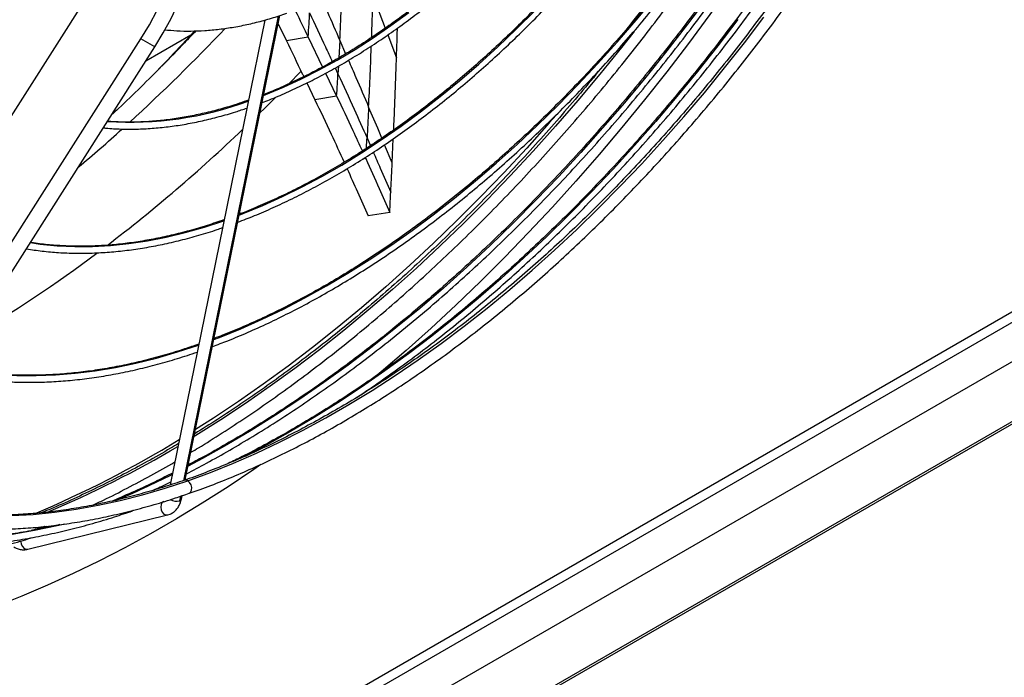
# Model space of a CAD drawing. Units: millimetres. Extents: x 5 to 414, y 3 to 291.
# Drawn here: x 272 to 276, y 64 to 67 of the extents above; entities that cross this region are included whole.
import ezdxf

# ---------------------------------------------------------------- set-up
doc = ezdxf.new("R2010")
doc.units = ezdxf.units.MM

msp = doc.modelspace()

# ---------------------------------------------------------------- linework, layer by layer
at = {"color": 7, "linetype": 'Continuous', "lineweight": 25}
for p, q in [((218.1517, 31.7322), (281.6145, 68.3685)), ((218.2784, 31.6287), (281.5998, 68.1833)), ((218.1133, 31.254), (281.5854, 67.8957)), ((281.5948, 67.9117), (218.1155, 31.2659)), ((272.2192, 66.7865), (270.8948, 64.7037)), ((272.6733, 64.6393), (273.0975, 66.7216)), ((273.0295, 66.7011), (272.9502, 66.3118)), ((273.0899, 66.6844), (273.1265, 66.6082)), ((271.0682, 64.4056), (272.4742, 66.6167)), ((272.5367, 66.5806), (272.4742, 66.6167)), ((272.6981, 66.6338), (272.4965, 66.5174)), ((273.2241, 66.624), (273.1265, 66.6082)), ((273.2241, 66.624), (273.2885, 66.4907)), ((271.1307, 64.3695), (272.5367, 66.5806)), ((273.302, 66.4627), (273.3518, 66.3593)), ((273.2179, 66.4191), (273.2543, 66.3436)), ((273.3518, 66.3593), (273.2543, 66.3436)), ((277.9756, 66.3132), (264.2492, 58.3891)), ((272.9502, 66.3118), (272.841, 65.7754)), ((272.9564, 66.3422), (272.9474, 66.3391)), ((273.601, 66.0614), (273.6059, 66.1693)), ((273.4803, 66.0853), (273.4828, 66.0798)), ((273.5899, 65.8387), (273.4924, 65.8236)), ((272.841, 65.7754), (272.7274, 65.2178)), ((272.7336, 65.2482), (272.7245, 65.2452)), ((272.7274, 65.2178), (272.6049, 64.6165)), ((272.6558, 64.5535), (272.6589, 64.5686)), ((271.9672, 64.3283), (272.594, 64.4822)), ((272.594, 64.4822), (272.5955, 64.4826))]:
    msp.add_line(p, q, dxfattribs=at)
at = {"color": 8, "linetype": 'Continuous', "lineweight": 25}
for p, q in [((273.5144, 66.8089), (273.5691, 66.6645)), ((273.0898, 66.7191), (272.6654, 64.6358)), ((273.5806, 66.6343), (273.6199, 66.5317)), ((273.366, 66.6101), (273.3618, 66.5318)), ((273.366, 66.6101), (273.3921, 66.55)), ((273.3453, 66.4865), (273.3578, 66.4595)), ((273.3598, 66.4945), (273.3578, 66.4595)), ((273.1923, 66.472), (273.1346, 66.4124)), ((272.9554, 66.3372), (272.9546, 66.3377)), ((273.488, 66.1728), (273.5034, 66.1375)), ((273.601, 66.0614), (273.5669, 66.1422)), ((273.4828, 66.0798), (273.4832, 66.0871)), ((273.3875, 66.0647), (273.3853, 66.0644)), ((273.4828, 66.0798), (273.4676, 66.0774)), ((272.8462, 65.801), (272.8454, 65.8015)), ((272.7326, 65.2433), (272.7318, 65.2438)), ((272.6512, 64.5659), (272.647, 64.5455)), ((272.0511, 64.4301), (272.0102, 64.417))]:
    msp.add_line(p, q, dxfattribs=at)
at = {"color": 7, "linetype": 'Continuous', "lineweight": 25, "flags": 128}
for points in [[(272.4742, 66.6167), (272.5122, 66.68), (272.5469, 66.7451), (272.5783, 66.8118), (272.6061, 66.8798), (272.6303, 66.9488), (272.6507, 67.0187), (272.6674, 67.0891), (272.6802, 67.1598), (272.6891, 67.2304), (272.694, 67.3007), (272.695, 67.3705), (272.6919, 67.4395), (272.685, 67.5073), (272.6741, 67.5738), (272.6593, 67.6386), (272.6406, 67.7016), (272.6182, 67.7625), (272.5921, 67.821), (272.5625, 67.8769), (272.5294, 67.9301), (272.4929, 67.9803), (272.4533, 68.0272)], [(272.5367, 66.5806), (272.5747, 66.6439), (272.6094, 66.709), (272.6408, 66.7757), (272.6686, 66.8437), (272.6928, 66.9128), (272.7132, 66.9826), (272.7299, 67.053), (272.7427, 67.1237), (272.7516, 67.1943), (272.7565, 67.2646), (272.7575, 67.3344), (272.7544, 67.4034), (272.7475, 67.4712), (272.7366, 67.5377), (272.7218, 67.6025), (272.7031, 67.6655), (272.6807, 67.7264), (272.6546, 67.7849), (272.625, 67.8408), (272.5919, 67.894), (272.5554, 67.9442), (272.5158, 67.9911)], [(275.534, 67.495), (275.4787, 67.404), (275.3921, 67.2653), (275.3033, 67.1281), (275.2126, 66.9926), (275.1201, 66.8588), (275.0256, 66.7268), (274.9294, 66.5968), (274.8316, 66.4688), (274.732, 66.343), (274.631, 66.2193), (274.5284, 66.098), (274.4245, 65.979), (274.3192, 65.8625), (274.2126, 65.7486), (274.1049, 65.6373), (273.9961, 65.5287), (273.8862, 65.423), (273.7754, 65.3201), (273.6638, 65.2201), (273.5513, 65.1232), (273.5337, 65.1083)], [(273.0116, 64.708), (272.9801, 64.6863), (272.8647, 64.6089), (272.7491, 64.5349), (272.6333, 64.4645), (272.5175, 64.3977), (272.4017, 64.3344), (272.286, 64.2748), (272.1706, 64.2189), (272.0555, 64.1668), (271.9407, 64.1185), (271.8264, 64.0739)]]:
    msp.add_lwpolyline(points, dxfattribs=at)
at = {"color": 8, "linetype": 'Continuous', "lineweight": 25, "flags": 128}
for points in [[(275.0155, 66.8045), (274.9244, 66.6828), (274.8317, 66.5631), (274.7374, 66.4456), (274.6416, 66.3303), (274.5444, 66.2174), (274.4458, 66.1069), (274.3459, 65.9989), (274.2448, 65.8935), (274.1426, 65.7908), (274.0394, 65.6909), (273.9352, 65.5939), (273.8301, 65.4997), (273.7243, 65.4086), (273.6178, 65.3206), (273.5106, 65.2358), (273.403, 65.1541), (273.2949, 65.0758), (273.1864, 65.0008), (273.0777, 64.9292), (272.9688, 64.8611), (272.8598, 64.7965), (272.7509, 64.7355), (272.6858, 64.7008)], [(272.8016, 65.2691), (272.8265, 65.2786), (272.9217, 65.3171), (273.0173, 65.3595), (273.1133, 65.4056), (273.2094, 65.4554), (273.3056, 65.5088), (273.4019, 65.5659), (273.4981, 65.6264), (273.5941, 65.6904), (273.6898, 65.7578), (273.7851, 65.8286), (273.8799, 65.9026), (273.9741, 65.9798), (274.0676, 66.0601), (274.1604, 66.1433), (274.2523, 66.2296), (274.3432, 66.3186), (274.433, 66.4104), (274.5217, 66.5049), (274.6091, 66.6019), (274.6952, 66.7014), (274.7799, 66.8032)], [(272.9152, 65.8269), (272.9327, 65.8337), (273.0206, 65.8697), (273.1088, 65.9095), (273.1973, 65.9531), (273.286, 66.0004), (273.3748, 66.0513), (273.4635, 66.1057), (273.5521, 66.1637), (273.6404, 66.2251), (273.7283, 66.2899), (273.8158, 66.358), (273.9026, 66.4292), (273.9888, 66.5036), (274.0742, 66.5809), (274.1586, 66.6612), (274.2421, 66.7443)], [(272.6839, 64.6358), (272.7861, 64.6732), (272.8888, 64.7144), (272.992, 64.7594), (273.0954, 64.8083), (273.1991, 64.8608), (273.303, 64.917), (273.4069, 64.9769), (273.5107, 65.0403), (273.6144, 65.1073), (273.7179, 65.1777), (273.8211, 65.2516), (273.9238, 65.3287), (274.026, 65.4092), (274.1276, 65.4928), (274.2286, 65.5795), (274.3287, 65.6693), (274.428, 65.762), (274.5263, 65.8576), (274.6235, 65.956), (274.7196, 66.057), (274.8145, 66.1607), (274.908, 66.2669), (275.0002, 66.3755), (275.0908, 66.4864), (275.1799, 66.5996), (275.2674, 66.7148)], [(275.1509, 66.704), (275.0613, 66.5864), (274.9702, 66.471), (274.8774, 66.3578), (274.7832, 66.2468), (274.6876, 66.1383), (274.5908, 66.0323), (274.4926, 65.9288), (274.3934, 65.828), (274.293, 65.73), (274.1917, 65.6348), (274.0896, 65.5425), (273.9866, 65.4533), (273.8829, 65.3671), (273.7786, 65.284), (273.6737, 65.2042), (273.5685, 65.1277), (273.4628, 65.0545), (273.3569, 64.9848), (273.2508, 64.9185), (273.1447, 64.8558), (273.0385, 64.7966), (272.9403, 64.7451)], [(273.0245, 66.3634), (273.0338, 66.367), (273.1135, 66.4002), (273.1936, 66.4371), (273.2739, 66.4778), (273.3543, 66.5221), (273.4348, 66.57), (273.5151, 66.6214), (273.5952, 66.6763), (273.675, 66.7345)], [(274.6851, 66.65), (274.6283, 66.5778), (274.5315, 66.458), (274.4332, 66.3405), (274.3334, 66.2254), (274.2324, 66.1127), (274.13, 66.0025), (274.0264, 65.895), (273.9218, 65.7903), (273.8161, 65.6883), (273.7094, 65.5891), (273.6019, 65.493), (273.4936, 65.3998), (273.3846, 65.3098), (273.275, 65.2229), (273.1649, 65.1392), (273.0543, 65.0589), (272.9434, 64.9819), (272.8322, 64.9084), (272.7208, 64.8383), (272.7129, 64.8334)], [(273.0769, 66.3539), (273.0262, 66.3036), (273.0089, 66.2866)], [(272.9546, 66.3377), (272.95, 66.3391), (272.9475, 66.3387)], [(274.3352, 66.2745), (274.3051, 66.2401), (274.2037, 66.1271), (274.1011, 66.0166), (273.9973, 65.9087), (273.8924, 65.8035), (273.7864, 65.7011), (273.6796, 65.6016), (273.5718, 65.5049), (273.4633, 65.4113), (273.354, 65.3208), (273.2442, 65.2334), (273.1338, 65.1492), (273.0229, 65.0683), (272.9117, 64.9907), (272.8003, 64.9165), (272.7193, 64.8649)], [(271.9788, 65.7033), (272.0226, 65.697), (272.0992, 65.6894), (272.1773, 65.6859), (272.2569, 65.6863), (272.3377, 65.6908), (272.4199, 65.6993), (272.5031, 65.7118), (272.5874, 65.7283), (272.6726, 65.7487), (272.7586, 65.7731), (272.8454, 65.8015)], [(272.8454, 65.8015), (272.8407, 65.8029), (272.8381, 65.8025)], [(271.6242, 65.1434), (271.6697, 65.1344), (271.7509, 65.1215), (271.8338, 65.1127), (271.9181, 65.1079), (272.004, 65.1071), (272.0911, 65.1102), (272.1796, 65.1174), (272.2692, 65.1286), (272.3599, 65.1437), (272.4517, 65.1629), (272.5443, 65.1859), (272.6377, 65.2129), (272.7318, 65.2438)], [(272.7318, 65.2438), (272.7271, 65.2452), (272.7246, 65.2449)], [(271.2515, 64.5594), (271.2741, 64.5526), (271.3579, 64.53), (271.4435, 64.5115), (271.5309, 64.497), (271.6199, 64.4865), (271.7104, 64.48), (271.8025, 64.4775), (271.896, 64.4791), (271.9907, 64.4847), (272.0868, 64.4943), (272.1839, 64.5079), (272.2822, 64.5256), (272.3814, 64.5472), (272.4815, 64.5728), (272.5823, 64.6024), (272.6839, 64.6358)], [(272.6901, 64.5789), (272.6971, 64.5841), (272.7013, 64.5935), (272.7019, 64.6053), (272.6988, 64.6176), (272.6924, 64.6284), (272.6839, 64.6358)], [(272.5776, 64.5424), (272.57, 64.5373), (272.5649, 64.5284), (272.5631, 64.517), (272.5649, 64.505), (272.57, 64.4941), (272.5776, 64.4861), (272.5866, 64.482), (272.594, 64.4822)], [(272.647, 64.5455), (272.6537, 64.5495), (272.6558, 64.5535)], [(272.133, 64.441), (272.0984, 64.433), (271.9973, 64.412), (271.8972, 64.3949), (271.7981, 64.3818), (271.7002, 64.3727), (271.6036, 64.3677), (271.5082, 64.3666), (271.4143, 64.3695), (271.3219, 64.3764), (271.231, 64.3874), (271.1629, 64.3984)], [(271.9364, 64.3657), (271.9363, 64.3631), (271.9381, 64.3511), (271.9432, 64.3402), (271.9508, 64.3321), (271.9598, 64.3281), (271.9672, 64.3283)]]:
    msp.add_lwpolyline(points, dxfattribs=at)
at = {"color": 8, "linetype": 'Continuous', "lineweight": 25}
for centre, radius, start, end in [((266.9928, 72.6265), 9.7098, 322.16579, 329.5673), ((266.8352, 72.3563), 8.2827, 312.43836, 316.58859), ((272.4243, 67.7764), 1.5334, 266.2533, 290.2322), ((267.2774, 71.8753), 7.6294, 310.11936, 312.06948), ((267.8903, 71.4858), 7.2957, 307.40764, 313.68576), ((268.6871, 70.4271), 5.9706, 300.39244, 306.95684), ((270.1028, 68.9873), 4.8822, 292.8248, 301.3979), ((270.1642, 68.9681), 4.8568, 292.9114, 300.6507), ((270.6485, 68.5731), 4.3755, 293.0404, 296.7016), ((272.6745, 64.6215), 0.0171, 56.7149, 107.4314), ((272.633, 64.5996), 0.0559, 240.4821, 284.5516)]:
    msp.add_arc(centre, radius, start, end, dxfattribs=at)
at = {"color": 7, "linetype": 'Continuous', "lineweight": 25}
for points, knots in [([(274.8006, 68.0341), (274.7842, 68.0067), (274.7492, 67.9484), (274.6935, 67.8608), (274.634, 67.7711), (274.5728, 67.6831), (274.5099, 67.5967), (274.4456, 67.5121), (274.3797, 67.4295), (274.3125, 67.3488), (274.2441, 67.2703), (274.1744, 67.1941), (274.1037, 67.1201), (274.032, 67.0486), (273.9593, 66.9796), (273.8859, 66.9133), (273.8118, 66.8496), (273.7371, 66.7887), (273.6619, 66.7308), (273.5863, 66.6757), (273.5104, 66.6237), (273.4344, 66.5748), (273.3582, 66.5291), (273.2821, 66.4866), (273.206, 66.4473), (273.1302, 66.4115), (273.07, 66.385), (273.0352, 66.3717), (273.0255, 66.368)], [0, 0, 0, 0, 0.0351717, 0.0747439, 0.1143158, 0.1538871, 0.1934578, 0.2330275, 0.2725963, 0.3121639, 0.3517302, 0.391295, 0.4308582, 0.4704197, 0.5099792, 0.5495368, 0.5890922, 0.6286455, 0.6681966, 0.7077455, 0.7472923, 0.786837, 0.8263799, 0.8659213, 0.9054616, 0.9450013, 0.9845409, 1, 1, 1, 1]), ([(273.018, 66.3316), (273.0289, 66.3357), (273.0651, 66.3492), (273.1271, 66.3758), (273.2037, 66.4113), (273.2805, 66.4503), (273.3575, 66.4926), (273.4344, 66.5381), (273.5112, 66.5868), (273.5878, 66.6386), (273.6642, 66.6935), (273.7401, 66.7513), (273.8155, 66.812), (273.8903, 66.8755), (273.9644, 66.9418), (274.0377, 67.0106), (274.1101, 67.0821), (274.1815, 67.1559), (274.2518, 67.2322), (274.321, 67.3107), (274.3888, 67.3913), (274.4554, 67.474), (274.5204, 67.5586), (274.584, 67.645), (274.6459, 67.7331), (274.7062, 67.8228), (274.7645, 67.9141), (274.8049, 67.9794), (274.8254, 68.0146), (274.8277, 68.0185)], [0, 0, 0, 0, 0.016864, 0.056002, 0.095144, 0.134287, 0.17343, 0.212573, 0.251716, 0.290857, 0.329997, 0.369135, 0.408272, 0.447406, 0.486539, 0.525669, 0.564798, 0.603926, 0.643052, 0.682176, 0.721299, 0.76042, 0.799541, 0.838661, 0.87778, 0.916898, 0.956016, 0.995134, 1, 1, 1, 1]), ([(272.9087, 65.795), (272.9336, 65.8045), (272.9863, 65.8247), (273.0673, 65.8599), (273.1516, 65.8994), (273.236, 65.9423), (273.3206, 65.9885), (273.4052, 66.0379), (273.4897, 66.0906), (273.574, 66.1463), (273.658, 66.2052), (273.7417, 66.267), (273.825, 66.3318), (273.9077, 66.3994), (273.9898, 66.4699), (274.0712, 66.543), (274.1518, 66.6188), (274.2314, 66.6971), (274.3101, 66.7779), (274.3878, 66.8611), (274.4643, 66.9465), (274.5395, 67.0342), (274.6135, 67.1239), (274.686, 67.2156), (274.7571, 67.3092), (274.8266, 67.4046), (274.8945, 67.5017), (274.9607, 67.6004), (275.0251, 67.7006), (275.0771, 67.7844), (275.1069, 67.8352), (275.1165, 67.8517)], [0, 0, 0, 0, 0.031499, 0.06675, 0.102002, 0.137256, 0.172509, 0.207763, 0.243015, 0.278268, 0.313519, 0.348769, 0.384018, 0.419265, 0.454512, 0.489757, 0.525, 0.560243, 0.595485, 0.630725, 0.665964, 0.701203, 0.73644, 0.771677, 0.806913, 0.842149, 0.877384, 0.912618, 0.947853, 0.983087, 1, 1, 1, 1]), ([(275.0897, 67.8671), (275.0694, 67.8332), (275.0288, 67.7653), (274.9654, 67.665), (274.9004, 67.566), (274.8335, 67.4686), (274.7651, 67.3728), (274.695, 67.2787), (274.6235, 67.1865), (274.5505, 67.0962), (274.4763, 67.008), (274.4007, 66.9219), (274.324, 66.8381), (274.2462, 66.7566), (274.1674, 66.6775), (274.0876, 66.601), (274.0071, 66.527), (273.9258, 66.4557), (273.8439, 66.3872), (273.7614, 66.3215), (273.6785, 66.2587), (273.5952, 66.1989), (273.5116, 66.1421), (273.4278, 66.0885), (273.3439, 66.038), (273.2601, 65.9907), (273.1763, 65.9466), (273.0928, 65.9058), (273.0095, 65.8687), (272.9506, 65.8439), (272.9196, 65.8325), (272.9161, 65.8312)], [0, 0, 0, 0, 0.035501, 0.071067, 0.106632, 0.142197, 0.177762, 0.213326, 0.24889, 0.284453, 0.320015, 0.355576, 0.391136, 0.426695, 0.462253, 0.497809, 0.533364, 0.568918, 0.604471, 0.640022, 0.675571, 0.711119, 0.746666, 0.782211, 0.817755, 0.853298, 0.88884, 0.924382, 0.959923, 0.995465, 1, 1, 1, 1]), ([(272.7951, 65.2373), (272.818, 65.2459), (272.871, 65.2657), (272.9547, 65.301), (273.046, 65.3423), (273.1376, 65.387), (273.2294, 65.4351), (273.3212, 65.4865), (273.4131, 65.5411), (273.5048, 65.5988), (273.5963, 65.6597), (273.6876, 65.7236), (273.7786, 65.7906), (273.8691, 65.8605), (273.959, 65.9333), (274.0484, 66.0089), (274.1371, 66.0872), (274.225, 66.1682), (274.3121, 66.2517), (274.3983, 66.3378), (274.4834, 66.4264), (274.5675, 66.5172), (274.6504, 66.6104), (274.732, 66.7057), (274.8124, 66.8031), (274.8913, 66.9026), (274.9688, 67.0039), (275.0448, 67.107), (275.1191, 67.2119), (275.1918, 67.3184), (275.2628, 67.4264), (275.3318, 67.5359), (275.3833, 67.6198), (275.411, 67.6676), (275.4171, 67.6781)], [0, 0, 0, 0, 0.024388, 0.056614, 0.088841, 0.121068, 0.153296, 0.185525, 0.217752, 0.24998, 0.282207, 0.314433, 0.346658, 0.378883, 0.411107, 0.443329, 0.475551, 0.507772, 0.539992, 0.572211, 0.60443, 0.636647, 0.668864, 0.701081, 0.733296, 0.765511, 0.797726, 0.82994, 0.862154, 0.894367, 0.92658, 0.958793, 0.991006, 1, 1, 1, 1]), ([(275.39, 67.6937), (275.3816, 67.6793), (275.3515, 67.6277), (275.2977, 67.5402), (275.2287, 67.4312), (275.1578, 67.3238), (275.0852, 67.2178), (275.0109, 67.1136), (274.9351, 67.011), (274.8577, 66.9103), (274.7789, 66.8115), (274.6987, 66.7147), (274.6172, 66.62), (274.5345, 66.5275), (274.4507, 66.4373), (274.3658, 66.3494), (274.2799, 66.264), (274.1931, 66.1811), (274.1055, 66.1008), (274.0172, 66.0232), (273.9282, 65.9484), (273.8387, 65.8764), (273.7486, 65.8072), (273.6582, 65.741), (273.5675, 65.6778), (273.4765, 65.6177), (273.3853, 65.5608), (273.2942, 65.507), (273.203, 65.4564), (273.1119, 65.4091), (273.0211, 65.3651), (272.9305, 65.3246), (272.8576, 65.2941), (272.8151, 65.2783), (272.8025, 65.2736)], [0, 0, 0, 0, 0.012572, 0.045038, 0.077504, 0.10997, 0.142436, 0.174901, 0.207366, 0.239831, 0.272295, 0.304759, 0.337222, 0.369684, 0.402145, 0.434606, 0.467066, 0.499525, 0.531983, 0.56444, 0.596896, 0.629351, 0.661805, 0.694258, 0.72671, 0.759161, 0.791611, 0.82406, 0.856509, 0.888957, 0.921404, 0.953852, 0.9863, 1, 1, 1, 1]), ([(272.6985, 64.763), (272.7097, 64.7697), (272.7565, 64.7974), (272.8386, 64.8494), (272.9448, 64.919), (273.0507, 64.9919), (273.1563, 65.0677), (273.2615, 65.1466), (273.3662, 65.2284), (273.4705, 65.313), (273.5741, 65.4005), (273.677, 65.4907), (273.7792, 65.5836), (273.8805, 65.6791), (273.981, 65.7771), (274.0805, 65.8777), (274.1789, 65.9807), (274.2763, 66.086), (274.3725, 66.1935), (274.4675, 66.3033), (274.5612, 66.4152), (274.6536, 66.5292), (274.7445, 66.6451), (274.834, 66.7628), (274.9218, 66.8824), (275.0081, 67.0038), (275.0928, 67.1267), (275.1757, 67.2512), (275.2568, 67.3772), (275.336, 67.5046), (275.3949, 67.6018), (275.4268, 67.6568), (275.4336, 67.6685)], [0, 0, 0, 0, 0.01108, 0.046075, 0.081068, 0.116061, 0.151053, 0.186044, 0.221033, 0.256021, 0.291008, 0.325993, 0.360978, 0.395961, 0.430943, 0.465923, 0.500903, 0.535881, 0.570858, 0.605835, 0.640811, 0.675785, 0.710759, 0.745733, 0.780706, 0.815678, 0.85065, 0.885621, 0.920592, 0.955563, 0.990534, 1, 1, 1, 1]), ([(272.6789, 64.667), (272.7088, 64.6826), (272.7732, 64.7164), (272.8723, 64.7724), (272.9762, 64.834), (273.08, 64.8988), (273.1836, 64.9667), (273.287, 65.0377), (273.3901, 65.1118), (273.4928, 65.1888), (273.5951, 65.2688), (273.6968, 65.3516), (273.7979, 65.4372), (273.8983, 65.5256), (273.998, 65.6166), (274.0968, 65.7103), (274.1948, 65.8065), (274.2918, 65.9052), (274.3877, 66.0062), (274.4826, 66.1096), (274.5763, 66.2153), (274.6687, 66.3231), (274.7598, 66.4331), (274.8496, 66.545), (274.9379, 66.6589), (275.0247, 66.7746), (275.11, 66.8922), (275.1936, 67.0114), (275.2756, 67.1322), (275.3558, 67.2545), (275.4341, 67.3783), (275.5035, 67.4912), (275.5458, 67.5634), (275.5635, 67.5934)], [0, 0, 0, 0, 0.028195, 0.06091, 0.093624, 0.126339, 0.159053, 0.191766, 0.224479, 0.257191, 0.289903, 0.322614, 0.355324, 0.388034, 0.420743, 0.453451, 0.486159, 0.518866, 0.551573, 0.584279, 0.616985, 0.64969, 0.682395, 0.715099, 0.747803, 0.780507, 0.813211, 0.845914, 0.878617, 0.911319, 0.944022, 0.976725, 1, 1, 1, 1]), ([(275.5364, 67.6091), (275.5194, 67.5802), (275.4778, 67.5092), (275.4093, 67.3976), (275.3312, 67.2741), (275.2513, 67.1521), (275.1696, 67.0316), (275.0863, 66.9127), (275.0013, 66.7955), (274.9148, 66.6801), (274.8267, 66.5665), (274.7373, 66.4548), (274.6464, 66.3452), (274.5543, 66.2377), (274.461, 66.1323), (274.3665, 66.0292), (274.2708, 65.9285), (274.1742, 65.8301), (274.0766, 65.7342), (273.9781, 65.6409), (273.8789, 65.5501), (273.7788, 65.4621), (273.6781, 65.3768), (273.5769, 65.2942), (273.4751, 65.2146), (273.3728, 65.1379), (273.2702, 65.0641), (273.1673, 64.9934), (273.0642, 64.9258), (272.961, 64.8613), (272.8577, 64.8001), (272.7663, 64.7483), (272.7095, 64.7185), (272.687, 64.7066)], [0, 0, 0, 0, 0.022638, 0.055604, 0.08857, 0.121536, 0.154502, 0.187468, 0.220433, 0.253399, 0.286363, 0.319328, 0.352292, 0.385256, 0.418219, 0.451182, 0.484144, 0.517105, 0.550066, 0.583027, 0.615986, 0.648945, 0.681904, 0.714861, 0.747818, 0.780774, 0.813729, 0.846684, 0.879638, 0.912592, 0.945545, 0.978497, 1, 1, 1, 1]), ([(275.6863, 67.5225), (275.6838, 67.5183), (275.6577, 67.473), (275.6059, 67.3877), (275.5309, 67.2667), (275.4539, 67.1473), (275.3752, 67.0293), (275.2947, 66.9128), (275.2127, 66.798), (275.129, 66.685), (275.0438, 66.5737), (274.9572, 66.4644), (274.8691, 66.3571), (274.7798, 66.2518), (274.6892, 66.1488), (274.5974, 66.0479), (274.5045, 65.9494), (274.4106, 65.8532), (274.3157, 65.7595), (274.22, 65.6684), (274.1234, 65.5798), (274.026, 65.494), (273.928, 65.4108), (273.8294, 65.3305), (273.7303, 65.253), (273.6308, 65.1785), (273.5309, 65.107), (273.4307, 65.0384), (273.3303, 64.973), (273.2298, 64.9107), (273.1292, 64.8516), (273.0286, 64.7958), (272.9408, 64.7495), (272.8866, 64.7231), (272.8657, 64.713)], [0, 0, 0, 0, 0.003332, 0.035885, 0.068437, 0.10099, 0.133542, 0.166094, 0.198646, 0.231197, 0.263749, 0.2963, 0.32885, 0.3614, 0.39395, 0.426499, 0.459047, 0.491595, 0.524142, 0.556689, 0.589235, 0.62178, 0.654324, 0.686868, 0.71941, 0.751952, 0.784494, 0.817034, 0.849574, 0.882113, 0.914652, 0.94719, 0.979727, 1, 1, 1, 1]), ([(273.4419, 65.0091), (273.4488, 65.0137), (273.4893, 65.0402), (273.5633, 65.0917), (273.6637, 65.1639), (273.7636, 65.2392), (273.8631, 65.3175), (273.9621, 65.3985), (274.0604, 65.4824), (274.1581, 65.569), (274.2549, 65.6583), (274.3509, 65.7502), (274.4461, 65.8446), (274.5402, 65.9414), (274.6332, 66.0406), (274.7252, 66.1421), (274.8159, 66.2459), (274.9054, 66.3518), (274.9935, 66.4597), (275.0802, 66.5697), (275.1655, 66.6815), (275.2492, 66.7952), (275.3313, 66.9105), (275.4118, 67.0275), (275.4905, 67.1461), (275.5674, 67.2661), (275.6419, 67.3863), (275.6898, 67.4671), (275.7134, 67.5069)], [0, 0, 0, 0, 0.008166, 0.047893, 0.087619, 0.127344, 0.167068, 0.206791, 0.246514, 0.286235, 0.325956, 0.365676, 0.405395, 0.445114, 0.484831, 0.524548, 0.564265, 0.603981, 0.643696, 0.683411, 0.723125, 0.762839, 0.802552, 0.842266, 0.881979, 0.921692, 0.961404, 1, 1, 1, 1]), ([(275.7589, 67.4806), (275.7569, 67.4772), (275.7318, 67.4336), (275.6817, 67.3511), (275.6085, 67.2332), (275.5332, 67.1168), (275.4563, 67.0018), (275.3777, 66.8884), (275.2974, 66.7767), (275.2155, 66.6667), (275.1322, 66.5586), (275.0474, 66.4523), (274.9612, 66.3481), (274.8738, 66.246), (274.7851, 66.1461), (274.6953, 66.0485), (274.6044, 65.9531), (274.5125, 65.8602), (274.4196, 65.7698), (274.3259, 65.682), (274.2315, 65.5968), (274.1363, 65.5143), (274.0405, 65.4345), (273.9442, 65.3576), (273.8473, 65.2836), (273.7502, 65.2126), (273.6527, 65.1445), (273.5549, 65.0796), (273.4571, 65.0177), (273.3591, 64.959), (273.2612, 64.9035), (273.1634, 64.8513), (273.0657, 64.8024), (272.9683, 64.7568), (272.8712, 64.7146), (272.7745, 64.676), (272.7073, 64.6506), (272.6724, 64.639), (272.6694, 64.638)], [0, 0, 0, 0, 0.002499, 0.03177, 0.061041, 0.090312, 0.119582, 0.148852, 0.178121, 0.20739, 0.236659, 0.265926, 0.295193, 0.324459, 0.353724, 0.382988, 0.412251, 0.441512, 0.470772, 0.500031, 0.529289, 0.558545, 0.5878, 0.617053, 0.646304, 0.675554, 0.704803, 0.73405, 0.763296, 0.792541, 0.821785, 0.851028, 0.88027, 0.909512, 0.938755, 0.967997, 0.997241, 1, 1, 1, 1]), ([(272.6899, 64.5792), (272.7023, 64.5834), (272.7471, 64.5986), (272.8249, 64.6285), (272.9231, 64.6687), (273.0217, 64.7125), (273.1206, 64.7597), (273.2196, 64.8102), (273.3188, 64.864), (273.4179, 64.9211), (273.517, 64.9813), (273.616, 65.0448), (273.7147, 65.1113), (273.8132, 65.1809), (273.9113, 65.2535), (274.0089, 65.329), (274.106, 65.4074), (274.2025, 65.4886), (274.2984, 65.5726), (274.3934, 65.6593), (274.4877, 65.7485), (274.581, 65.8403), (274.6734, 65.9346), (274.7647, 66.0313), (274.8549, 66.1302), (274.9439, 66.2314), (275.0316, 66.3348), (275.118, 66.4402), (275.203, 66.5477), (275.2865, 66.657), (275.3685, 66.7682), (275.4489, 66.881), (275.5276, 66.9956), (275.6046, 67.1116), (275.6797, 67.2291), (275.7486, 67.3404), (275.7916, 67.4131), (275.8108, 67.4457)], [0, 0, 0, 0, 0.011163, 0.040414, 0.069667, 0.098922, 0.128178, 0.157436, 0.186693, 0.21595, 0.245207, 0.274463, 0.303719, 0.332973, 0.362226, 0.391478, 0.420728, 0.449977, 0.479225, 0.508471, 0.537717, 0.566961, 0.596203, 0.625445, 0.654685, 0.683925, 0.713164, 0.742401, 0.771638, 0.800874, 0.83011, 0.859345, 0.888579, 0.917814, 0.947048, 0.976281, 1, 1, 1, 1]), ([(273.1658, 66.7454), (273.1664, 66.7442), (273.1857, 66.7042), (273.2052, 66.6634), (273.2241, 66.624)], [0, 0, 0, 0, 0.030852, 1, 1, 1, 1]), ([(272.5805, 66.6577), (272.5986, 66.656), (272.6369, 66.6525), (272.6972, 66.6515), (272.7608, 66.6538), (272.8256, 66.6598), (272.8914, 66.6694), (272.9581, 66.6825), (273.0256, 66.6995), (273.0825, 66.716), (273.117, 66.7283), (273.1286, 66.7324)], [0, 0, 0, 0, 0.105754, 0.224469, 0.343347, 0.462377, 0.581544, 0.700829, 0.820212, 0.939675, 1, 1, 1, 1]), ([(273.2241, 66.624), (273.2254, 66.644), (273.2277, 66.6798), (273.2299, 66.7173), (273.2308, 66.7339)], [0, 0, 0, 0, 0.560354, 1, 1, 1, 1]), ([(273.6199, 66.5317), (273.621, 66.5628), (273.6226, 66.6066), (273.6239, 66.6522), (273.6243, 66.6654)], [0, 0, 0, 0, 0.7123438, 1, 1, 1, 1]), ([(272.7204, 66.6529), (272.7036, 66.635), (272.6545, 66.5826), (272.5722, 66.4984), (272.4737, 66.4005), (272.3972, 66.3263), (272.3534, 66.2856), (272.3429, 66.2758)], [0, 0, 0, 0, 0.135859, 0.396595, 0.657097, 0.917353, 1, 1, 1, 1]), ([(272.7156, 66.6527), (272.6926, 66.6278), (272.6353, 66.5658), (272.5735, 66.5009), (272.5346, 66.4615), (272.5306, 66.4575)], [0, 0, 0, 0, 0.376998, 0.93673, 1, 1, 1, 1]), ([(273.1265, 66.6082), (273.1502, 66.5593), (273.1761, 66.5058), (273.2022, 66.4516), (273.2044, 66.4471)], [0, 0, 0, 0, 0.916343, 1, 1, 1, 1]), ([(273.6077, 66.2084), (273.6092, 66.2437), (273.6122, 66.3126), (273.6163, 66.4206), (273.6187, 66.4946), (273.6199, 66.5317)], [0, 0, 0, 0, 0.343416, 0.671705, 1, 1, 1, 1]), ([(274.5362, 66.4841), (274.5327, 66.4797), (274.4986, 66.4374), (274.4328, 66.3592), (274.3387, 66.2496), (274.2432, 66.1424), (274.1466, 66.0375), (274.0489, 65.9349), (273.9502, 65.8347), (273.8505, 65.737), (273.75, 65.6418), (273.6487, 65.5492), (273.5466, 65.4594), (273.4439, 65.3722), (273.3406, 65.2879), (273.2368, 65.2064), (273.1325, 65.1279), (273.0279, 65.0523), (272.923, 64.9798), (272.8188, 64.9107), (272.7496, 64.8675), (272.7155, 64.8462)], [0, 0, 0, 0, 0.0064063, 0.0617052, 0.1170027, 0.1722986, 0.227593, 0.2828856, 0.3381765, 0.3934654, 0.4487523, 0.5040371, 0.5593198, 0.6146002, 0.6698784, 0.7251543, 0.7804279, 0.8356992, 0.8909684, 0.9462355, 1, 1, 1, 1]), ([(273.3518, 66.3593), (273.353, 66.3776), (273.355, 66.4103), (273.3569, 66.4445), (273.3578, 66.4595)], [0, 0, 0, 0, 0.5602579, 1, 1, 1, 1]), ([(273.3578, 66.4595), (273.3819, 66.4071), (273.425, 66.3136), (273.4687, 66.2158), (273.488, 66.1728)], [0, 0, 0, 0, 0.55977, 1, 1, 1, 1]), ([(273.3518, 66.3593), (273.3761, 66.3086), (273.4142, 66.229), (273.4529, 66.1447), (273.467, 66.1141)], [0, 0, 0, 0, 0.636506, 1, 1, 1, 1]), ([(272.306, 66.2179), (272.3128, 66.2172), (272.3417, 66.214), (272.3941, 66.212), (272.4631, 66.2121), (272.5334, 66.216), (272.6047, 66.2235), (272.6771, 66.2346), (272.7504, 66.2492), (272.8245, 66.2676), (272.8908, 66.2866), (272.9326, 66.3009), (272.9492, 66.3066)], [0, 0, 0, 0, 0.034118, 0.14547, 0.256882, 0.36835, 0.479869, 0.591434, 0.703039, 0.814677, 0.926342, 1, 1, 1, 1]), ([(272.9474, 66.3391), (272.9333, 66.3341), (272.8944, 66.3204), (272.8312, 66.3019), (272.758, 66.283), (272.6856, 66.2679), (272.6142, 66.2563), (272.5437, 66.2482), (272.4743, 66.2437), (272.4062, 66.2431), (272.3564, 66.2444), (272.3298, 66.2471), (272.3249, 66.2476)], [0, 0, 0, 0, 0.064301, 0.178006, 0.291724, 0.40546, 0.519221, 0.633012, 0.74684, 0.860713, 0.974638, 1, 1, 1, 1]), ([(273.2543, 66.3436), (273.2786, 66.2929), (273.3219, 66.2024), (273.3659, 66.1065), (273.3853, 66.0644)], [0, 0, 0, 0, 0.560007, 1, 1, 1, 1]), ([(273.4953, 66.3112), (273.4939, 66.2848), (273.4915, 66.2377), (273.489, 66.1926), (273.488, 66.1728)], [0, 0, 0, 0, 0.559749, 1, 1, 1, 1]), ([(273.4828, 66.0798), (273.5027, 66.0356), (273.5383, 65.9566), (273.5741, 65.8747), (273.5899, 65.8387)], [0, 0, 0, 0, 0.5599861, 1, 1, 1, 1]), ([(273.5943, 65.9288), (273.5955, 65.9531), (273.5977, 65.9965), (273.6, 66.0416), (273.601, 66.0614)], [0, 0, 0, 0, 0.560012, 1, 1, 1, 1]), ([(273.3986, 66.0347), (273.4141, 66.0003), (273.4452, 65.9312), (273.4766, 65.8596), (273.4924, 65.8236)], [0, 0, 0, 0, 0.497288, 1, 1, 1, 1]), ([(273.5899, 65.8387), (273.5907, 65.8552), (273.5922, 65.8849), (273.5937, 65.9153), (273.5943, 65.9288)], [0, 0, 0, 0, 0.559994, 1, 1, 1, 1]), ([(272.8381, 65.8026), (272.8128, 65.794), (272.7602, 65.7762), (272.681, 65.7534), (272.6004, 65.7333), (272.5208, 65.7168), (272.442, 65.7038), (272.3642, 65.6944), (272.2875, 65.6886), (272.2119, 65.6864), (272.1376, 65.6877), (272.0647, 65.6929), (272.012, 65.6984), (271.984, 65.7034), (271.9794, 65.7042)], [0, 0, 0, 0, 0.083127, 0.17295, 0.262782, 0.352625, 0.442483, 0.532359, 0.622258, 0.712181, 0.802135, 0.892121, 0.982144, 1, 1, 1, 1]), ([(272.8471, 65.8057), (272.8461, 65.8053), (272.8431, 65.8042), (272.8401, 65.8032), (272.8381, 65.8026)], [0, 0, 0, 0, 0.322922, 1, 1, 1, 1]), ([(271.961, 65.6752), (271.9845, 65.6717), (272.0319, 65.6645), (272.1051, 65.6582), (272.1798, 65.6552), (272.2559, 65.656), (272.3331, 65.6603), (272.4114, 65.6682), (272.4908, 65.6797), (272.5711, 65.6949), (272.6522, 65.7135), (272.7341, 65.736), (272.7968, 65.755), (272.8322, 65.7676), (272.8399, 65.7704)], [0, 0, 0, 0, 0.0872603, 0.1759165, 0.2646086, 0.3533358, 0.4420963, 0.5308875, 0.6197063, 0.7085493, 0.7974129, 0.8862937, 0.9751886, 1, 1, 1, 1]), ([(272.7245, 65.2452), (272.7035, 65.2379), (272.6527, 65.2203), (272.5728, 65.1964), (272.4849, 65.1729), (272.3978, 65.1532), (272.3115, 65.1369), (272.2262, 65.1242), (272.1419, 65.1151), (272.0587, 65.1096), (271.9767, 65.1077), (271.8959, 65.1093), (271.8165, 65.1145), (271.7385, 65.1235), (271.6734, 65.1336), (271.635, 65.1421), (271.6215, 65.145)], [0, 0, 0, 0, 0.053323, 0.12874, 0.204162, 0.279591, 0.355029, 0.430477, 0.505939, 0.581415, 0.656909, 0.732423, 0.807958, 0.883517, 0.959101, 1, 1, 1, 1]), ([(271.6056, 65.1163), (271.6272, 65.1117), (271.6741, 65.1017), (271.7481, 65.0906), (271.8273, 65.0822), (271.9079, 65.0776), (271.9899, 65.0765), (272.073, 65.079), (272.1573, 65.0851), (272.2427, 65.0949), (272.3291, 65.1082), (272.4164, 65.1252), (272.5045, 65.1456), (272.5934, 65.1698), (272.6674, 65.1922), (272.7119, 65.2077), (272.7264, 65.2128)], [0, 0, 0, 0, 0.063872, 0.138757, 0.213665, 0.288598, 0.363553, 0.438532, 0.513531, 0.58855, 0.663586, 0.738638, 0.813703, 0.888778, 0.963864, 1, 1, 1, 1]), ([(272.6428, 64.8025), (272.6309, 64.7954), (272.584, 64.7671), (272.5019, 64.7208), (272.3967, 64.664), (272.2916, 64.6105), (272.1867, 64.5605), (272.0989, 64.5209), (272.0462, 64.4992), (272.0282, 64.4918)], [0, 0, 0, 0, 0.0575731, 0.2283657, 0.3991544, 0.5699406, 0.7407255, 0.9115105, 1, 1, 1, 1]), ([(272.2595, 64.5265), (272.2752, 64.5339), (272.3263, 64.5579), (272.4129, 64.602), (272.5193, 64.6591), (272.5903, 64.6985), (272.6259, 64.7197), (272.6259, 64.7198)], [0, 0, 0, 0, 0.128657, 0.418976, 0.709297, 0.999618, 1, 1, 1, 1]), ([(272.6158, 64.6699), (272.5932, 64.6585), (272.5363, 64.6298), (272.4469, 64.588), (272.3803, 64.5593), (272.3479, 64.5453)], [0, 0, 0, 0, 0.251772, 0.635359, 1, 1, 1, 1]), ([(272.6694, 64.638), (272.6405, 64.6281), (272.5797, 64.6074), (272.4877, 64.5801), (272.3934, 64.5551), (272.2999, 64.5338), (272.2073, 64.5159), (272.1156, 64.5016), (272.025, 64.4908), (271.9354, 64.4837), (271.8469, 64.4801), (271.7597, 64.48), (271.6737, 64.4836), (271.5891, 64.4907), (271.506, 64.5015), (271.4242, 64.5157), (271.3442, 64.5338), (271.2868, 64.5487), (271.2566, 64.5586), (271.2519, 64.5601)], [0, 0, 0, 0, 0.056186, 0.118229, 0.18028, 0.242339, 0.30441, 0.366495, 0.428596, 0.490717, 0.552861, 0.615029, 0.677225, 0.739452, 0.80171, 0.864002, 0.926328, 0.988688, 1, 1, 1, 1]), ([(272.5314, 64.5937), (272.5412, 64.5983), (272.5667, 64.61), (272.5922, 64.623), (272.6078, 64.631)], [0, 0, 0, 0, 0.387072, 1, 1, 1, 1]), ([(271.2172, 64.5055), (271.2386, 64.4988), (271.2862, 64.484), (271.3621, 64.4652), (271.4445, 64.4483), (271.5284, 64.4351), (271.6138, 64.4255), (271.7006, 64.4195), (271.7887, 64.4171), (271.8781, 64.4184), (271.9687, 64.4232), (272.0604, 64.4317), (272.1531, 64.4438), (272.2468, 64.4595), (272.3414, 64.4788), (272.4368, 64.5016), (272.5329, 64.5281), (272.6173, 64.5539), (272.6699, 64.5722), (272.6899, 64.5792)], [0, 0, 0, 0, 0.049328, 0.110005, 0.170707, 0.231436, 0.292196, 0.352986, 0.413806, 0.474656, 0.535533, 0.596437, 0.657365, 0.718313, 0.779281, 0.840265, 0.901263, 0.962272, 1, 1, 1, 1]), ([(272.594, 64.4822), (272.5978, 64.4833), (272.607, 64.486), (272.6204, 64.4938), (272.6333, 64.5053), (272.6437, 64.5197), (272.6515, 64.5359), (272.6544, 64.5478), (272.6558, 64.5535)], [0, 0, 0, 0, 0.121372, 0.297501, 0.472741, 0.650247, 0.832633, 1, 1, 1, 1]), ([(271.133, 64.373), (271.139, 64.3718), (271.1729, 64.3647), (271.2363, 64.3554), (271.3231, 64.3452), (271.4114, 64.3389), (271.5011, 64.3361), (271.592, 64.337), (271.6841, 64.3414), (271.7774, 64.3495), (271.8717, 64.3612), (271.9669, 64.3764), (272.0631, 64.3953), (272.1602, 64.4177), (272.258, 64.4437), (272.3499, 64.471), (272.4095, 64.4912), (272.436, 64.5003)], [0, 0, 0, 0, 0.015281, 0.086532, 0.1578, 0.229085, 0.300386, 0.371704, 0.443038, 0.514386, 0.585747, 0.65712, 0.728504, 0.799897, 0.871298, 0.942705, 1, 1, 1, 1]), ([(272.4416, 64.5035), (272.4414, 64.5033), (272.4405, 64.5026), (272.4387, 64.5014), (272.437, 64.5003), (272.4362, 64.5001), (272.436, 64.5001)], [0, 0, 0, 0, 0.108614, 0.504958, 0.887309, 1, 1, 1, 1]), ([(272.1108, 64.4389), (272.0877, 64.4335), (272.0325, 64.4207), (271.9462, 64.4046), (271.8519, 64.39), (271.7587, 64.379), (271.6665, 64.3716), (271.5754, 64.3678), (271.4855, 64.3676), (271.397, 64.3709), (271.3098, 64.378), (271.2306, 64.3874), (271.1811, 64.3961), (271.1597, 64.3999)], [0, 0, 0, 0, 0.068662, 0.163978, 0.259305, 0.354643, 0.449996, 0.545364, 0.64075, 0.736156, 0.831583, 0.927033, 1, 1, 1, 1]), ([(272.0421, 64.4306), (272.0407, 64.4301), (272.0205, 64.4232), (272.0005, 64.4173), (271.9819, 64.4119)], [0, 0, 0, 0, 0.0691932, 1, 1, 1, 1]), ([(271.0421, 64.2489), (271.0524, 64.2483), (271.0931, 64.2461), (271.1656, 64.2459), (271.2595, 64.2483), (271.3546, 64.2546), (271.4508, 64.2645), (271.5481, 64.2779), (271.6463, 64.295), (271.7453, 64.3156), (271.8452, 64.3399), (271.9263, 64.3618), (271.9743, 64.3768), (271.9885, 64.3812)], [0, 0, 0, 0, 0.034613, 0.137019, 0.239446, 0.341892, 0.444358, 0.54684, 0.649337, 0.751848, 0.85437, 0.956902, 1, 1, 1, 1]), ([(271.9043, 64.3387), (271.9078, 64.3369), (271.9171, 64.3319), (271.9324, 64.3272), (271.9503, 64.3253), (271.9615, 64.3273), (271.9672, 64.3283)], [0, 0, 0, 0, 0.173112, 0.469358, 0.729257, 1, 1, 1, 1])]:
    msp.add_open_spline(points, degree=3, knots=knots, dxfattribs=at)
at = {"color": 8, "linetype": 'Continuous', "lineweight": 25}
for points, knots in [([(273.366, 66.6101), (273.3682, 66.6568), (273.3718, 66.7299), (273.3747, 66.8101), (273.3758, 66.8391)], [0, 0, 0, 0, 0.638535, 1, 1, 1, 1]), ([(273.2854, 66.7953), (273.2936, 66.7762), (273.3204, 66.7147), (273.3473, 66.6528), (273.366, 66.6101)], [0, 0, 0, 0, 0.309689, 1, 1, 1, 1]), ([(273.5086, 66.6231), (273.5094, 66.6458), (273.5116, 66.7056), (273.5133, 66.7693), (273.5144, 66.8089)], [0, 0, 0, 0, 0.378581, 1, 1, 1, 1]), ([(273.2308, 66.7339), (273.2544, 66.6829), (273.288, 66.6103), (273.322, 66.5369), (273.3321, 66.515)], [0, 0, 0, 0, 0.7013834, 1, 1, 1, 1]), ([(273.4953, 66.3112), (273.4973, 66.3542), (273.5014, 66.4403), (273.5054, 66.5328), (273.5072, 66.5828), (273.5073, 66.5849)], [0, 0, 0, 0, 0.490382, 0.979439, 1, 1, 1, 1]), ([(273.4046, 66.5211), (273.4158, 66.4955), (273.4458, 66.4266), (273.4762, 66.3557), (273.4953, 66.3112)], [0, 0, 0, 0, 0.370468, 1, 1, 1, 1]), ([(273.5544, 66.1718), (273.5502, 66.1819), (273.5304, 66.229), (273.5107, 66.275), (273.4953, 66.3112)], [0, 0, 0, 0, 0.215602, 1, 1, 1, 1]), ([(273.4854, 66.1259), (273.4855, 66.1277), (273.4864, 66.143), (273.4872, 66.1588), (273.488, 66.1728)], [0, 0, 0, 0, 0.117928, 1, 1, 1, 1]), ([(273.5161, 66.1086), (273.5265, 66.085), (273.5525, 66.0259), (273.5786, 65.9652), (273.5943, 65.9288)], [0, 0, 0, 0, 0.400975, 1, 1, 1, 1])]:
    msp.add_open_spline(points, degree=3, knots=knots, dxfattribs=at)

doc.saveas('drawing.dxf')
